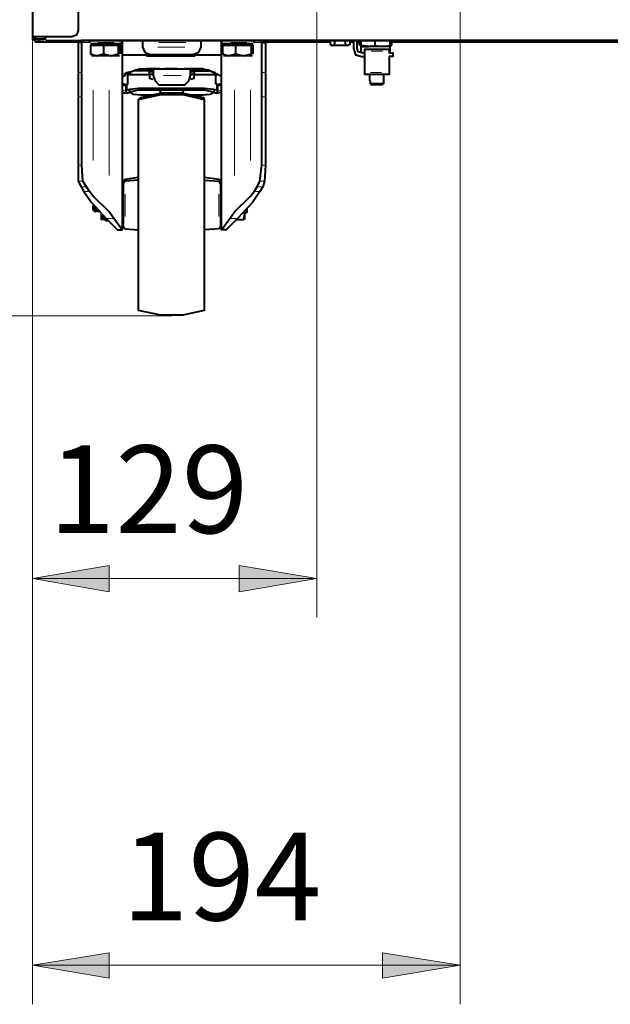
# Model space of a CAD drawing. Units: inches. Extents: x 0 to 7640, y 0 to 5507.
# Drawn here: x 3552 to 3819, y 2962 to 3407 of the extents above; entities that cross this region are included whole.
import ezdxf

# ---------------------------------------------------------------- set-up
doc = ezdxf.new("R2010")
doc.units = ezdxf.units.IN
for name, color, linetype in [('PDF2_ジオメトリ', 7, 'Continuous'), ('PDF2_ソリッド塗り潰し', 7, 'Continuous'), ('PDF2_文字', 7, 'Continuous')]:
    doc.layers.add(name, color=color, linetype=linetype)
doc.styles.get("Standard").update_dxf_attribs({"font": 'romans.shx', "bigfont": 'extfont.shx'})

msp = doc.modelspace()

# ---------------------------------------------------------------- linework, layer by layer
at = {"layer": 'PDF2_ジオメトリ', "lineweight": 40}
for points in [[(3558.48, 4653.87), (3557.63, 4653.02), (3557.63, 3399.39), (3559.32, 3398.54), (3563.56, 3398.54), (3562.71, 3398.12), (3558.9, 3398.12)], [(3557.63, 4653.02), (3561.86, 4653.02), (3575.41, 4653.02), (3577.52, 4652.18), (3578.37, 4650.06), (3578.37, 3402.35), (3577.52, 3400.23), (3575.41, 3399.39), (3561.86, 3399.39), (3557.63, 3399.39), (3557.63, 3398.12), (3558.9, 3398.12), (3558.9, 3397.27), (3560.59, 3397.27), (3578.37, 3397.27)], [(3563.56, 3398.12), (3563.56, 3399.39)], [(3563.56, 3398.12), (3563.56, 3398.12)], [(3563.56, 3397.7), (3563.56, 3397.7)], [(4079.49, 3397.7), (3563.56, 3397.7)], [(3578.37, 3396.85), (3578.37, 3396.85)], [(3578.37, 3396.85), (3578.37, 3396.85)], [(3580.49, 3397.7), (3580.06, 3396.85)], [(3583.45, 3397.7), (3583.45, 3396.85)], [(3583.45, 3396.85), (3583.45, 3396.85)], [(3583.87, 3396.43), (3597.42, 3396.43), (3598.26, 3396.85), (3598.26, 3397.7), (3598.26, 3396.85), (3598.26, 3325.74), (3598.26, 3321.09), (3598.26, 3312.2)], [(3597.42, 3391.77), (3597.42, 3395.58), (3596.57, 3395.58), (3589.8, 3395.58), (3583.87, 3395.58), (3583.87, 3391.77), (3586.83, 3390.92), (3584.3, 3390.92)], [(3584.72, 3396.43), (3584.72, 3395.58)], [(3589.8, 3395.58), (3589.8, 3391.77)], [(3596.99, 3390.92), (3593.18, 3390.92), (3596.57, 3391.77), (3596.57, 3395.58), (3596.57, 3396.43)], [(3597.42, 3396.43), (3597.42, 3396.43)], [(3597.42, 3396.43), (3597.42, 3396.43)], [(3597.42, 3396.43), (3597.42, 3396.43)], [(3597.42, 3396.43), (3597.42, 3396.43)], [(3597.42, 3396.43), (3597.42, 3396.43)], [(3597.42, 3396.43), (3597.42, 3396.43)], [(3597.42, 3396.43), (3597.42, 3396.43)], [(3597.42, 3396.43), (3597.42, 3396.43)], [(3597.42, 3396.43), (3597.42, 3396.43)], [(3597.42, 3396.43), (3597.42, 3396.43)], [(3597.42, 3396.43), (3597.42, 3396.43)], [(3597.42, 3396.43), (3597.42, 3396.43)], [(3597.42, 3396.43), (3597.42, 3396.43)], [(3597.42, 3396.43), (3597.42, 3396.43)], [(3597.42, 3396.43), (3597.42, 3396.43)], [(3597.42, 3396.43), (3597.42, 3396.43)], [(3597.42, 3396.43), (3597.42, 3396.43)], [(3597.42, 3396.43), (3597.42, 3396.43)], [(3597.42, 3396.43), (3597.42, 3396.43)], [(3597.42, 3396.43), (3597.42, 3396.43)], [(3597.42, 3396.43), (3597.42, 3396.43)], [(3597.42, 3396.43), (3597.42, 3396.43)], [(3597.42, 3396.43), (3597.42, 3396.43)], [(3597.42, 3396.43), (3597.42, 3396.43)], [(3597.84, 3396.85), (3597.84, 3396.85)], [(3597.84, 3396.85), (3597.84, 3396.85)], [(3597.84, 3396.85), (3597.84, 3396.85)], [(3597.84, 3396.85), (3597.84, 3396.85)], [(3597.84, 3396.85), (3597.84, 3396.85)], [(3597.84, 3396.85), (3597.84, 3396.85)], [(3597.84, 3396.85), (3597.84, 3396.85)], [(3597.84, 3396.85), (3597.84, 3396.85)], [(3597.84, 3396.43), (3597.84, 3396.43)], [(3597.84, 3396.43), (3597.84, 3396.43)], [(3597.84, 3396.43), (3597.84, 3396.43)], [(3597.84, 3396.43), (3597.84, 3396.43)], [(3597.84, 3396.43), (3597.84, 3396.43)], [(3597.84, 3396.43), (3597.84, 3396.43)], [(3597.84, 3396.43), (3597.84, 3396.43)], [(3597.84, 3396.43), (3597.84, 3396.43)], [(3597.84, 3396.43), (3597.84, 3396.43)], [(3597.84, 3396.43), (3597.84, 3396.43)], [(3597.84, 3396.43), (3597.84, 3396.43)], [(3597.84, 3396.43), (3597.84, 3396.43)], [(3597.84, 3396.43), (3597.84, 3396.43)], [(3597.84, 3396.43), (3597.84, 3396.43)], [(3597.84, 3396.43), (3597.84, 3396.43)], [(3597.84, 3396.43), (3597.84, 3396.43)], [(3597.84, 3396.43), (3597.84, 3396.43)], [(3597.84, 3396.43), (3597.84, 3396.43)], [(3597.84, 3396.43), (3597.84, 3396.43)], [(3597.84, 3396.43), (3597.84, 3396.43)], [(3597.84, 3396.43), (3597.84, 3396.43)], [(3597.84, 3396.43), (3597.84, 3396.43)], [(3597.84, 3396.43), (3597.84, 3396.43)], [(3597.84, 3396.43), (3597.84, 3396.43)], [(3597.84, 3396.43), (3597.84, 3396.43)], [(3597.84, 3396.43), (3597.84, 3396.43)], [(3597.84, 3396.43), (3597.84, 3396.43)], [(3597.84, 3396.43), (3597.84, 3396.43)], [(3597.84, 3396.43), (3597.84, 3396.43)], [(3597.84, 3396.43), (3597.84, 3396.43)], [(3597.84, 3396.43), (3597.84, 3396.43)], [(3597.84, 3396.43), (3597.84, 3396.43)], [(3597.84, 3396.43), (3597.84, 3396.43)], [(3597.84, 3396.43), (3597.84, 3396.43)], [(3597.84, 3396.43), (3597.84, 3396.43)], [(3597.84, 3396.43), (3597.84, 3396.43)], [(3597.84, 3396.43), (3597.84, 3396.43)], [(3597.84, 3396.43), (3597.84, 3396.43)], [(3597.84, 3396.43), (3597.84, 3396.43)], [(3597.84, 3396.43), (3597.84, 3396.43)], [(3597.84, 3396.43), (3597.84, 3396.43)], [(3597.84, 3396.43), (3597.84, 3396.43)], [(3597.84, 3396.43), (3597.84, 3396.43)], [(3597.84, 3396.43), (3597.84, 3396.43)], [(3597.84, 3396.43), (3597.84, 3396.43)], [(3597.84, 3396.43), (3597.84, 3396.43)], [(3597.84, 3396.43), (3597.84, 3396.43)], [(3597.84, 3396.43), (3597.84, 3396.43)], [(3598.26, 3396.85), (3598.26, 3396.85)], [(3598.26, 3396.85), (3598.26, 3396.85)], [(3598.26, 3396.85), (3598.26, 3396.85)], [(3598.26, 3396.85), (3598.26, 3396.85)], [(3598.26, 3396.85), (3598.26, 3396.85)], [(3598.26, 3396.85), (3598.26, 3396.85)], [(3598.26, 3396.85), (3598.26, 3396.85)], [(3598.26, 3396.85), (3598.26, 3396.85)], [(3598.26, 3396.85), (3598.26, 3396.85)], [(3598.26, 3396.85), (3598.26, 3396.85)], [(3633.81, 3397.7), (3633.81, 3396.85), (3633.81, 3394.73), (3632.54, 3392.19), (3630, 3391.35), (3610.96, 3391.35), (3608.84, 3392.19), (3607.57, 3394.73), (3607.57, 3396.85), (3607.57, 3397.7)], [(3660.9, 3397.7), (3661.32, 3396.85), (3663.02, 3396.85), (3663.02, 3397.7), (3663.02, 3396.85), (3663.02, 3383.31), (3663.02, 3373.99), (3663.02, 3372.3), (3663.02, 3341.4), (3662.59, 3334.21), (3661.75, 3331.67), (3660.48, 3329.55), (3657.09, 3324.47), (3650.32, 3317.28), (3645.24, 3312.2), (3643.13, 3312.2), (3643.13, 3321.09), (3643.13, 3325.74), (3643.13, 3396.85), (3643.13, 3397.7), (3643.13, 3396.85)], [(3643.13, 3312.2), (3646.93, 3317.28), (3649.05, 3320.24), (3656.25, 3327.44), (3657.94, 3329.55), (3659.21, 3331.67), (3660.48, 3334.21), (3661.32, 3341.4), (3661.32, 3372.3), (3661.32, 3373.99), (3661.32, 3383.31), (3661.32, 3396.85)], [(3643.13, 3396.85), (3643.13, 3396.85)], [(3643.55, 3396.43), (3657.52, 3396.43)], [(3657.52, 3391.77), (3657.52, 3395.58), (3656.67, 3395.58), (3649.47, 3395.58), (3643.55, 3395.58), (3643.55, 3391.77), (3646.51, 3390.92), (3643.97, 3390.92)], [(3644.82, 3396.43), (3644.82, 3395.58)], [(3649.47, 3395.58), (3649.47, 3391.77)], [(3657.09, 3390.92), (3653.28, 3390.92), (3656.67, 3391.77), (3656.67, 3395.58), (3656.67, 3396.43)], [(3657.52, 3396.43), (3657.52, 3396.43)], [(3657.52, 3396.43), (3657.52, 3396.43)], [(3657.52, 3396.43), (3657.52, 3396.43)], [(3657.52, 3396.43), (3657.52, 3396.43)], [(3657.52, 3396.43), (3657.52, 3396.43)], [(3657.52, 3396.43), (3657.52, 3396.43)], [(3657.52, 3396.43), (3657.52, 3396.43)], [(3657.52, 3396.43), (3657.52, 3396.43)], [(3657.52, 3396.43), (3657.52, 3396.43)], [(3657.52, 3396.43), (3657.52, 3396.43)], [(3657.52, 3396.43), (3657.52, 3396.43)], [(3657.52, 3396.43), (3657.52, 3396.43)], [(3657.52, 3396.43), (3657.52, 3396.43)], [(3657.52, 3396.43), (3657.52, 3396.43)], [(3657.52, 3396.43), (3657.52, 3396.43)], [(3657.52, 3396.43), (3657.52, 3396.43)], [(3657.52, 3396.43), (3657.52, 3396.43)], [(3657.52, 3396.43), (3657.52, 3396.43)], [(3657.52, 3396.43), (3657.52, 3396.43)], [(3657.52, 3396.43), (3657.52, 3396.43)], [(3657.52, 3396.43), (3657.52, 3396.43)], [(3657.52, 3396.43), (3657.52, 3396.43)], [(3657.52, 3396.43), (3657.52, 3396.43)], [(3657.52, 3396.43), (3657.52, 3396.43)], [(3657.52, 3396.43), (3657.52, 3396.43)], [(3657.52, 3396.43), (3657.52, 3396.43)], [(3657.52, 3396.43), (3657.52, 3396.43)], [(3657.52, 3396.43), (3657.52, 3396.43)], [(3657.52, 3396.43), (3657.52, 3396.43)], [(3657.52, 3396.43), (3657.52, 3396.43)], [(3657.52, 3396.43), (3657.52, 3396.43)], [(3657.52, 3396.43), (3657.52, 3396.43)], [(3657.52, 3396.43), (3657.52, 3396.43)], [(3657.52, 3396.43), (3657.52, 3396.43)], [(3657.52, 3396.43), (3657.52, 3396.43)], [(3657.52, 3396.43), (3657.52, 3396.43)], [(3657.52, 3396.43), (3657.52, 3396.43)], [(3657.52, 3396.43), (3657.52, 3396.43)], [(3657.52, 3396.43), (3657.52, 3396.43)], [(3657.52, 3396.43), (3657.52, 3396.43)], [(3657.94, 3396.85), (3657.94, 3397.7)], [(3657.94, 3396.85), (3657.94, 3396.85)], [(3657.94, 3396.85), (3657.94, 3396.85)], [(3657.94, 3396.85), (3657.94, 3396.85)], [(3657.94, 3396.85), (3657.94, 3396.85)], [(3657.94, 3396.85), (3657.94, 3396.85)], [(3657.94, 3396.85), (3657.94, 3396.85)], [(3657.94, 3396.85), (3657.94, 3396.85)], [(3657.94, 3396.85), (3657.94, 3396.85)], [(3657.94, 3396.85), (3657.94, 3396.85)], [(3657.94, 3396.85), (3657.94, 3396.85)], [(3657.94, 3396.85), (3657.94, 3396.85)], [(3657.94, 3396.85), (3657.94, 3396.85)], [(3657.94, 3396.85), (3657.94, 3396.85)], [(3657.94, 3396.85), (3657.94, 3396.85)], [(3657.94, 3396.85), (3657.94, 3396.85)], [(3657.94, 3396.85), (3657.94, 3396.85)], [(3657.94, 3396.85), (3657.94, 3396.85)], [(3657.94, 3396.85), (3657.94, 3396.85)], [(3657.94, 3396.43), (3657.94, 3396.43)], [(3657.94, 3396.43), (3657.94, 3396.43)], [(3657.94, 3396.43), (3657.94, 3396.43)], [(3657.94, 3396.43), (3657.94, 3396.43)], [(3657.94, 3396.43), (3657.94, 3396.43)], [(3657.94, 3396.43), (3657.94, 3396.43)], [(3657.94, 3396.43), (3657.94, 3396.43)], [(3657.94, 3396.43), (3657.94, 3396.43)], [(3657.94, 3396.43), (3657.94, 3396.43)], [(3657.94, 3396.43), (3657.94, 3396.43)], [(3657.94, 3396.43), (3657.94, 3396.43)], [(3657.94, 3396.43), (3657.94, 3396.43)], [(3657.94, 3396.43), (3657.94, 3396.43)], [(3657.94, 3396.43), (3657.94, 3396.43)], [(3657.94, 3396.43), (3657.94, 3396.43)], [(3657.94, 3396.43), (3657.94, 3396.43)], [(3657.94, 3396.43), (3657.94, 3396.43)], [(3657.94, 3396.43), (3657.94, 3396.43)], [(3657.94, 3396.43), (3657.94, 3396.43)], [(3657.94, 3396.43), (3657.94, 3396.43)], [(3657.94, 3396.43), (3657.94, 3396.43)], [(3657.94, 3396.43), (3657.94, 3396.43)], [(3657.94, 3396.43), (3657.94, 3396.43)], [(3657.94, 3396.43), (3657.94, 3396.43)], [(3657.94, 3396.43), (3657.94, 3396.43)], [(3657.94, 3396.43), (3657.94, 3396.43)], [(3657.94, 3396.43), (3657.94, 3396.43)], [(3657.94, 3396.43), (3657.94, 3396.43)], [(3657.94, 3396.43), (3657.94, 3396.43)], [(3657.94, 3396.43), (3657.94, 3396.43)], [(3657.94, 3396.43), (3657.94, 3396.43)], [(3657.94, 3396.43), (3657.94, 3396.43)], [(3657.94, 3396.43), (3657.94, 3396.43)], [(3663.02, 3397.27), (3692.22, 3397.27)], [(3663.02, 3396.85), (3663.02, 3396.85)], [(3663.02, 3396.85), (3663.02, 3396.85)], [(3692.22, 3397.7), (3692.22, 3396), (3693.07, 3395.58)], [(3692.22, 3396), (3692.22, 3396)], [(3692.64, 3395.58), (3692.64, 3395.58)], [(3701.11, 3397.7), (3701.11, 3396), (3700.26, 3395.58), (3696.88, 3395.58), (3693.07, 3395.58), (3694.34, 3396), (3694.34, 3397.7)], [(3694.34, 3396), (3694.34, 3396)], [(3694.76, 3396), (3694.76, 3396)], [(3694.76, 3396), (3694.76, 3396)], [(3695.18, 3396), (3695.18, 3396)], [(3695.18, 3396), (3695.18, 3396)], [(3695.18, 3396), (3695.18, 3396)], [(3695.61, 3396), (3695.61, 3396)], [(3695.61, 3396), (3695.61, 3396)], [(3695.61, 3395.58), (3695.61, 3395.58)], [(3696.03, 3395.58), (3696.03, 3395.58)], [(3696.03, 3395.58), (3696.03, 3395.58)], [(3696.45, 3395.58), (3696.45, 3395.58)], [(3696.45, 3395.58), (3696.45, 3395.58)], [(3696.45, 3395.58), (3696.45, 3395.58)], [(3696.45, 3395.58), (3696.45, 3395.58)], [(3696.45, 3395.58), (3696.45, 3395.58)], [(3696.88, 3395.58), (3696.88, 3395.58)], [(3696.88, 3395.58), (3696.88, 3395.58)], [(3696.88, 3395.58), (3696.88, 3395.58)], [(3696.88, 3395.58), (3696.88, 3395.58)], [(3696.88, 3395.58), (3696.88, 3395.58)], [(3696.88, 3395.58), (3696.88, 3395.58)], [(3697.3, 3395.58), (3697.3, 3395.58)], [(3697.3, 3395.58), (3697.3, 3395.58)], [(3697.3, 3395.58), (3697.3, 3395.58)], [(3697.3, 3395.58), (3697.3, 3395.58)], [(3697.72, 3396), (3697.72, 3396)], [(3697.72, 3396), (3697.72, 3396)], [(3697.72, 3395.58), (3697.72, 3395.58)], [(3698.15, 3396), (3698.15, 3396)], [(3698.15, 3396), (3698.15, 3396)], [(3698.15, 3396), (3698.15, 3396)], [(3698.57, 3396), (3698.57, 3396)], [(3698.57, 3396), (3698.57, 3396)], [(3698.57, 3396), (3698.57, 3396)], [(3698.99, 3397.7), (3698.99, 3396), (3700.26, 3395.58)], [(3698.99, 3396), (3698.99, 3396)], [(3700.69, 3395.58), (3700.69, 3395.58)], [(3700.69, 3395.58), (3700.69, 3395.58)], [(3701.11, 3397.27), (3702.8, 3397.27)], [(3702.8, 3397.7), (3702.8, 3394.31), (3703.65, 3391.35), (3706.61, 3390.5), (3707.88, 3390.5), (3707.88, 3392.19), (3706.61, 3392.19), (3704.92, 3392.62), (3704.5, 3394.31), (3704.5, 3397.7)], [(3704.5, 3397.27), (3705.34, 3397.27)], [(3705.34, 3397.7), (3705.34, 3396), (3706.19, 3395.58)], [(3705.34, 3396), (3706.19, 3395.16)], [(3706.19, 3392.19), (3706.19, 3395.16), (3709.57, 3395.16), (3706.19, 3395.58), (3706.19, 3397.7)], [(3706.19, 3395.16), (3706.19, 3395.16)], [(3712.54, 3395.58), (3712.54, 3397.7)], [(3719.31, 3392.19), (3719.31, 3395.16), (3715.92, 3395.16), (3719.31, 3395.58), (3719.31, 3397.7)], [(3719.31, 3395.58), (3720.15, 3396), (3720.15, 3397.7)], [(3719.31, 3395.16), (3720.15, 3396)], [(3719.31, 3395.58), (3719.31, 3395.58)], [(3720.15, 3397.27), (3980.02, 3397.27)], [(3583.87, 3391.35), (3583.87, 3391.35)], [(3583.87, 3391.35), (3583.87, 3391.35)], [(3583.87, 3391.35), (3583.87, 3391.35)], [(3583.87, 3391.35), (3583.87, 3391.35)], [(3583.87, 3391.35), (3583.87, 3391.35)], [(3583.87, 3391.35), (3583.87, 3391.35)], [(3583.87, 3391.35), (3583.87, 3391.35)], [(3583.87, 3391.35), (3583.87, 3391.35)], [(3583.87, 3391.35), (3583.87, 3391.35)], [(3583.87, 3390.92), (3583.87, 3390.92)], [(3583.87, 3390.92), (3583.87, 3390.92)], [(3583.87, 3390.92), (3583.87, 3390.92)], [(3583.87, 3390.92), (3583.87, 3390.92)], [(3583.87, 3390.92), (3583.87, 3390.92)], [(3584.3, 3390.92), (3584.3, 3390.92)], [(3584.3, 3390.92), (3584.3, 3390.92)], [(3584.3, 3390.92), (3584.3, 3390.92)], [(3584.3, 3390.92), (3584.3, 3390.92)], [(3584.3, 3390.92), (3584.3, 3390.92)], [(3596.57, 3391.77), (3596.57, 3391.77)], [(3596.57, 3391.35), (3596.57, 3391.35)], [(3596.57, 3391.35), (3596.57, 3391.35)], [(3596.57, 3391.35), (3596.57, 3391.35)], [(3596.99, 3391.35), (3596.99, 3391.35)], [(3596.99, 3391.35), (3596.99, 3391.35)], [(3596.99, 3391.35), (3596.99, 3391.35)], [(3596.99, 3390.92), (3596.99, 3390.92)], [(3596.99, 3390.92), (3596.99, 3390.92)], [(3596.99, 3390.92), (3596.99, 3390.92)], [(3596.99, 3390.92), (3596.99, 3390.92)], [(3596.99, 3390.92), (3596.99, 3390.92)], [(3596.99, 3390.92), (3596.99, 3390.92)], [(3596.99, 3390.92), (3596.99, 3390.92)], [(3596.99, 3390.92), (3596.99, 3390.92)], [(3596.99, 3390.92), (3596.99, 3390.92)], [(3596.99, 3390.92), (3596.99, 3390.92)], [(3596.99, 3390.92), (3596.99, 3390.92)], [(3596.99, 3390.92), (3596.99, 3390.92)], [(3596.99, 3390.92), (3596.99, 3390.92)], [(3596.99, 3390.92), (3596.99, 3390.92)], [(3596.99, 3390.92), (3596.99, 3390.92)], [(3596.99, 3390.92), (3596.99, 3390.92)], [(3596.99, 3390.92), (3596.99, 3390.92)], [(3596.99, 3390.92), (3596.99, 3390.92)], [(3596.99, 3390.92), (3596.99, 3390.92)], [(3596.99, 3390.92), (3596.99, 3390.92)], [(3596.99, 3390.92), (3596.99, 3390.92)], [(3596.99, 3390.92), (3596.99, 3390.92)], [(3597.42, 3391.35), (3597.42, 3391.35)], [(3597.42, 3391.35), (3597.42, 3391.35)], [(3597.42, 3391.35), (3597.42, 3391.35)], [(3597.42, 3391.35), (3597.42, 3391.35)], [(3597.42, 3391.35), (3597.42, 3391.35)], [(3597.42, 3391.35), (3597.42, 3391.35)], [(3597.42, 3391.35), (3597.42, 3391.35)], [(3597.42, 3391.35), (3597.42, 3391.35)], [(3597.42, 3391.35), (3597.42, 3391.35)], [(3597.42, 3390.92), (3597.42, 3390.92)], [(3597.42, 3390.92), (3597.42, 3390.92)], [(3597.42, 3390.92), (3597.42, 3390.92)], [(3597.42, 3390.92), (3597.42, 3390.92)], [(3597.42, 3390.92), (3597.42, 3390.92)], [(3597.42, 3390.92), (3597.42, 3390.92)], [(3597.42, 3390.92), (3597.42, 3390.92)], [(3597.42, 3390.92), (3597.42, 3390.92)], [(3598.26, 3391.35), (3643.13, 3391.35)], [(3643.55, 3391.35), (3643.55, 3391.35)], [(3643.97, 3391.35), (3643.97, 3391.35)], [(3643.97, 3391.35), (3643.97, 3391.35)], [(3643.97, 3391.35), (3643.97, 3391.35)], [(3643.97, 3391.35), (3643.97, 3391.35)], [(3643.97, 3391.35), (3643.97, 3391.35)], [(3643.97, 3391.35), (3643.97, 3391.35)], [(3643.97, 3391.35), (3643.97, 3391.35)], [(3643.97, 3391.35), (3643.97, 3391.35)], [(3643.97, 3390.92), (3643.97, 3390.92)], [(3643.97, 3390.92), (3643.97, 3390.92)], [(3643.97, 3390.92), (3643.97, 3390.92)], [(3643.97, 3390.92), (3643.97, 3390.92)], [(3643.97, 3390.92), (3643.97, 3390.92)], [(3643.97, 3390.92), (3643.97, 3390.92)], [(3643.97, 3390.92), (3643.97, 3390.92)], [(3643.97, 3390.92), (3643.97, 3390.92)], [(3643.97, 3390.92), (3643.97, 3390.92)], [(3643.97, 3390.92), (3643.97, 3390.92)], [(3656.67, 3391.77), (3656.67, 3391.77)], [(3656.67, 3391.35), (3656.67, 3391.35)], [(3656.67, 3391.35), (3656.67, 3391.35)], [(3656.67, 3391.35), (3656.67, 3391.35)], [(3656.67, 3391.35), (3656.67, 3391.35)], [(3656.67, 3391.35), (3656.67, 3391.35)], [(3656.67, 3391.35), (3656.67, 3391.35)], [(3656.67, 3390.92), (3656.67, 3390.92)], [(3657.09, 3390.92), (3657.09, 3390.92)], [(3657.09, 3390.92), (3657.09, 3390.92)], [(3657.09, 3390.92), (3657.09, 3390.92)], [(3657.09, 3390.92), (3657.09, 3390.92)], [(3657.09, 3390.92), (3657.09, 3390.92)], [(3657.09, 3390.92), (3657.09, 3390.92)], [(3657.09, 3390.92), (3657.09, 3390.92)], [(3657.09, 3390.92), (3657.09, 3390.92)], [(3657.09, 3390.92), (3657.09, 3390.92)], [(3657.09, 3390.92), (3657.09, 3390.92)], [(3657.09, 3390.92), (3657.09, 3390.92)], [(3657.09, 3390.92), (3657.09, 3390.92)], [(3657.09, 3390.92), (3657.09, 3390.92)], [(3657.09, 3390.92), (3657.09, 3390.92)], [(3657.09, 3390.92), (3657.09, 3390.92)], [(3657.09, 3390.92), (3657.09, 3390.92)], [(3657.09, 3390.92), (3657.09, 3390.92)], [(3657.09, 3390.92), (3657.09, 3390.92)], [(3657.09, 3390.92), (3657.09, 3390.92)], [(3657.09, 3390.92), (3657.09, 3390.92)], [(3657.09, 3390.92), (3657.09, 3390.92)], [(3657.09, 3390.92), (3657.09, 3390.92)], [(3657.09, 3390.92), (3657.09, 3390.92)], [(3657.09, 3390.92), (3657.09, 3390.92)], [(3657.09, 3390.92), (3657.09, 3390.92)], [(3657.09, 3390.92), (3657.09, 3390.92)], [(3657.09, 3390.92), (3657.09, 3390.92)], [(3657.09, 3390.92), (3657.09, 3390.92)], [(3657.52, 3391.35), (3657.52, 3391.35)], [(3657.52, 3391.35), (3657.52, 3391.35)], [(3657.52, 3391.35), (3657.52, 3391.35)], [(3657.52, 3391.35), (3657.52, 3391.35)], [(3657.52, 3391.35), (3657.52, 3391.35)], [(3657.52, 3391.35), (3657.52, 3391.35)], [(3657.52, 3391.35), (3657.52, 3391.35)], [(3657.52, 3391.35), (3657.52, 3391.35)], [(3657.52, 3391.35), (3657.52, 3391.35)], [(3657.52, 3390.92), (3657.52, 3390.92)], [(3707.88, 3392.19), (3707.88, 3393.04), (3707.88, 3393.89), (3718.89, 3393.89), (3718.89, 3393.04), (3718.89, 3392.19), (3720.58, 3392.19), (3720.58, 3390.5), (3718.89, 3390.5), (3718.89, 3383.31), (3718.89, 3382.46), (3707.88, 3382.46), (3707.88, 3383.31), (3707.88, 3390.5)], [(3606.73, 3385), (3605.03, 3384.57), (3602.92, 3383.73), (3601.22, 3383.31), (3599.53, 3382.46), (3599.11, 3381.61), (3598.26, 3381.19)], [(3598.26, 3381.61), (3598.26, 3381.61)], [(3598.69, 3382.04), (3598.69, 3382.04)], [(3599.11, 3382.46), (3600.38, 3383.31), (3602.49, 3383.73), (3603.34, 3384.15), (3604.19, 3384.57), (3605.03, 3384.57), (3606.3, 3385), (3608.42, 3385), (3610.54, 3385), (3630.85, 3385), (3637.2, 3384.57), (3643.13, 3381.61)], [(3599.95, 3377.8), (3600.8, 3378.23), (3600.8, 3382.46)], [(3602.07, 3382.46), (3600.8, 3382.46), (3610.54, 3382.46), (3610.54, 3383.73), (3612.23, 3383.73)], [(3600.8, 3382.46), (3600.8, 3382.46)], [(3602.07, 3383.31), (3602.07, 3383.31)], [(3602.07, 3382.88), (3602.07, 3382.88)], [(3612.23, 3384.15), (3603.34, 3384.15)], [(3606.73, 3385), (3606.73, 3385)], [(3606.73, 3385), (3606.73, 3385)], [(3609.27, 3385), (3609.27, 3385)], [(3615.19, 3385), (3614.35, 3385), (3609.27, 3385)], [(3612.23, 3382.46), (3610.54, 3382.46), (3610.54, 3380.77), (3612.23, 3380.34)], [(3612.23, 3385), (3612.23, 3382.04), (3613.08, 3379.5), (3614.77, 3377.8), (3626.62, 3377.8), (3628.31, 3379.5), (3629.16, 3382.04), (3629.16, 3385)], [(3614.35, 3385), (3614.35, 3385)], [(3615.19, 3385), (3615.19, 3385)], [(3617.73, 3385), (3617.73, 3385)], [(3623.23, 3385), (3617.73, 3385)], [(3623.23, 3385), (3623.23, 3385)], [(3626.2, 3385), (3626.2, 3385)], [(3632.12, 3385), (3627.04, 3385), (3626.2, 3385)], [(3627.04, 3385), (3627.04, 3385)], [(3629.16, 3384.15), (3637.62, 3384.15), (3636.78, 3384.15)], [(3629.16, 3383.73), (3630.85, 3383.73), (3630.85, 3382.46), (3640.59, 3382.46), (3639.32, 3382.46)], [(3629.16, 3380.34), (3630.85, 3380.77), (3630.85, 3382.46), (3629.16, 3382.46)], [(3636.35, 3384.57), (3635.51, 3384.57), (3634.66, 3385), (3632.54, 3385), (3630.43, 3385)], [(3632.12, 3385), (3632.12, 3385)], [(3636.78, 3384.15), (3636.78, 3384.15)], [(3638.05, 3384.15), (3638.05, 3384.15)], [(3641.43, 3382.04), (3640.16, 3383.31), (3638.47, 3383.73)], [(3638.47, 3383.73), (3638.47, 3383.73)], [(3639.32, 3383.31), (3639.32, 3383.31)], [(3639.32, 3382.88), (3639.32, 3382.88)], [(3639.32, 3382.88), (3640.16, 3382.46)], [(3639.74, 3382.46), (3639.74, 3382.46)], [(3640.59, 3382.46), (3640.59, 3382.46)], [(3641.43, 3377.8), (3640.59, 3378.23), (3640.59, 3382.46)], [(3641.86, 3382.04), (3641.86, 3382.04)], [(3642.28, 3381.61), (3642.28, 3381.61)], [(3642.7, 3381.61), (3642.7, 3381.61)], [(3643.13, 3381.19), (3643.13, 3381.19)], [(3643.13, 3381.19), (3643.13, 3381.19)], [(3643.13, 3381.19), (3643.13, 3381.19)], [(3710, 3382.46), (3710, 3379.5)], [(3716.35, 3382.46), (3716.35, 3379.5), (3716.35, 3378.23), (3710.42, 3378.23), (3710.42, 3379.5)], [(3643.13, 3378.23), (3641.01, 3377.8), (3641.01, 3375.26), (3639.74, 3375.69), (3635.51, 3376.11), (3605.46, 3376.11), (3601.65, 3375.69), (3600.38, 3375.26), (3600.38, 3377.8), (3598.26, 3378.23)], [(3598.26, 3377.8), (3599.95, 3377.38), (3599.95, 3374.84), (3600.38, 3373.99), (3601.65, 3374.42), (3601.65, 3375.69)], [(3600.38, 3377.8), (3600.38, 3377.8)], [(3612.65, 3380.34), (3612.65, 3380.34)], [(3629.16, 3380.34), (3629.16, 3380.34)], [(3629.58, 3373.15), (3634.66, 3373.15), (3638.05, 3373.57), (3639.74, 3374.42), (3641.01, 3373.99), (3641.43, 3374.84), (3641.43, 3377.38), (3643.13, 3377.8)], [(3641.43, 3377.38), (3641.43, 3377.38)], [(3710, 3379.5), (3710, 3379.5)], [(3715.92, 3377.8), (3710.42, 3377.8)], [(3710.42, 3377.8), (3710.42, 3377.8)], [(3716.35, 3379.5), (3716.35, 3379.5)], [(3716.35, 3378.23), (3716.35, 3378.23)], [(3598.26, 3374.42), (3599.95, 3373.99)], [(3601.22, 3374.42), (3602.07, 3374.42)], [(3605.46, 3376.11), (3605.46, 3375.26), (3601.65, 3374.42), (3603.34, 3373.57), (3606.73, 3373.15), (3611.81, 3373.15)], [(3602.07, 3374.42), (3602.07, 3374.42)], [(3639.74, 3375.69), (3639.74, 3374.42), (3635.51, 3375.26), (3605.46, 3375.26)], [(3635.51, 3371.03), (3635.08, 3371.88), (3625.35, 3373.99), (3616.04, 3373.99), (3606.3, 3371.88), (3605.46, 3371.03)], [(3615.61, 3373.99), (3615.61, 3375.26)], [(3625.77, 3373.99), (3625.77, 3375.26)], [(3635.51, 3375.26), (3635.51, 3376.11)], [(3639.32, 3374.42), (3639.32, 3374.42)], [(3639.32, 3374.42), (3640.16, 3374.42)], [(3641.01, 3373.99), (3643.13, 3374.42)], [(3605.46, 3371.03), (3605.46, 3371.03)], [(3635.51, 3371.03), (3635.51, 3371.03)], [(3598.69, 3332.94), (3598.69, 3334.21), (3599.53, 3335.06), (3605.46, 3335.9)], [(3605.46, 3334.63), (3599.53, 3334.21), (3598.69, 3332.94), (3598.69, 3313.47), (3599.53, 3312.62), (3605.46, 3312.2)], [(3598.69, 3332.94), (3598.69, 3332.94)], [(3635.51, 3335.9), (3641.86, 3335.06), (3642.7, 3334.21), (3642.7, 3332.94)], [(3635.51, 3334.63), (3641.86, 3334.21), (3642.7, 3332.94), (3642.7, 3313.47), (3641.86, 3312.62), (3635.51, 3312.2)], [(3643.13, 3332.94), (3643.13, 3332.94)], [(3585.56, 3322.78), (3585.56, 3320.67), (3585.14, 3321.51), (3585.14, 3323.21)], [(3585.56, 3320.67), (3585.56, 3320.67)], [(3585.99, 3322.78), (3585.99, 3321.09), (3585.99, 3320.24), (3585.99, 3322.36)], [(3585.99, 3320.24), (3585.99, 3320.24)], [(3587.68, 3321.09), (3587.68, 3320.24), (3587.26, 3321.09), (3586.41, 3320.24)], [(3586.41, 3320.24), (3586.41, 3320.24)], [(3587.26, 3321.51), (3587.26, 3321.51)], [(3587.68, 3320.67), (3587.68, 3320.67)], [(3587.68, 3320.24), (3587.68, 3320.24)], [(3587.68, 3320.24), (3587.68, 3320.24)], [(3591.49, 3316.86), (3589.8, 3316.86), (3588.95, 3316.86), (3588.95, 3319.4), (3589.8, 3316.86)], [(3649.47, 3316.86), (3653.28, 3316.86), (3653.71, 3319.4)], [(3653.71, 3320.67), (3653.71, 3320.67)], [(3653.71, 3316.86), (3653.71, 3319.4), (3653.71, 3320.67)], [(3653.71, 3319.4), (3653.71, 3319.4)], [(3654.13, 3319.4), (3654.13, 3321.09)], [(3654.13, 3319.4), (3654.13, 3319.4)], [(3654.55, 3321.94), (3654.55, 3319.82)], [(3590.22, 3316.86), (3591.07, 3316.43), (3591.91, 3316.43)], [(3590.64, 3316.86), (3590.64, 3316.86)], [(3649.47, 3316.43), (3649.47, 3316.43)], [(3649.9, 3316.86), (3649.9, 3316.86)], [(3653.71, 3316.86), (3653.71, 3316.86)], [(3598.26, 3313.47), (3598.26, 3313.47)], [(3642.7, 3313.47), (3642.7, 3313.47)]]:
    msp.add_lwpolyline(points, dxfattribs=at)
at = {"layer": 'PDF2_ジオメトリ', "lineweight": 9}
for points in [[(3054.82, 3743.06), (3686.3, 3743.06), (3686.3, 3136.98)], [(3229.62, 3615.24), (3751.05, 3615.24), (3751.05, 2961.76)], [(3557.63, 2961.76), (3557.63, 3399.39), (3557.63, 3136.98)], [(3620.69, 3273.26), (3054.82, 3273.26)], [(3229.62, 3273.26), (3620.69, 3273.26), (3408.23, 3273.26)], [(3686.3, 3154.33), (3557.63, 3154.33)], [(3751.05, 2979.53), (3557.63, 2979.53)]]:
    msp.add_lwpolyline(points, dxfattribs=at)
at = {"layer": 'PDF2_ジオメトリ', "lineweight": 20}
for points in [[(3558.9, 3398.12), (3558.9, 3398.12)], [(3560.59, 3397.27), (3560.59, 3398.12)], [(4063.4, 3398.12), (3579.64, 3398.12)], [(3580.06, 3396.85), (3583.45, 3396.85)], [(3587.26, 3396.85), (3594.45, 3396.85)], [(3598.26, 3396.85), (3598.26, 3396.85)], [(3626.62, 3394.73), (3614.35, 3394.73)], [(3614.77, 3396.85), (3627.04, 3396.85)], [(3643.13, 3396.85), (3643.13, 3396.85)], [(3647.36, 3396.85), (3654.55, 3396.85)], [(3661.32, 3396.85), (3657.94, 3396.85)], [(3631.27, 3390.5), (3609.27, 3390.5)], [(3710.84, 3393.04), (3715.92, 3393.04)], [(3578.37, 3383.31), (3580.06, 3383.31)], [(3602.07, 3382.88), (3602.07, 3382.88)], [(3609.69, 3384.15), (3605.46, 3384.15)], [(3612.23, 3383.73), (3612.23, 3382.46)], [(3616.88, 3382.04), (3624.93, 3382.04)], [(3629.16, 3382.46), (3629.16, 3383.73)], [(3635.08, 3384.15), (3631.27, 3384.15)], [(3639.32, 3382.88), (3639.32, 3382.88)], [(3661.32, 3383.31), (3663.02, 3383.31)], [(3715.5, 3383.31), (3710.42, 3383.31)], [(3578.37, 3372.3), (3580.06, 3372.3)], [(3585.14, 3343.52), (3585.14, 3375.26)], [(3592.34, 3336.75), (3592.34, 3375.26)], [(3598.26, 3375.26), (3599.95, 3374.84)], [(3641.43, 3374.84), (3643.13, 3375.26)], [(3649.05, 3336.75), (3649.05, 3375.26)], [(3656.25, 3343.52), (3656.25, 3375.26)], [(3661.32, 3372.3), (3663.02, 3372.3)], [(3606.3, 3371.88), (3606.3, 3371.03)], [(3635.08, 3371.03), (3635.08, 3371.88)], [(3578.37, 3341.4), (3580.06, 3341.4)], [(3661.32, 3341.4), (3663.02, 3341.4)], [(3578.37, 3334.21), (3580.49, 3334.21)], [(3599.53, 3335.06), (3599.53, 3334.21)], [(3641.86, 3334.21), (3641.86, 3335.06)], [(3660.48, 3334.21), (3662.59, 3334.21)], [(3579.64, 3331.67), (3582.18, 3331.67)], [(3580.91, 3329.55), (3583.45, 3329.55)], [(3599.53, 3328.28), (3599.53, 3318.13)], [(3641.86, 3328.28), (3641.86, 3318.13)], [(3657.94, 3329.55), (3660.48, 3329.55)], [(3659.21, 3331.67), (3661.75, 3331.67)], [(3591.07, 3317.28), (3594.45, 3317.28)], [(3646.93, 3317.28), (3650.32, 3317.28)]]:
    msp.add_lwpolyline(points, dxfattribs=at)
at = {"layer": 'PDF2_ジオメトリ', "lineweight": 40}
for points in [[(3578.37, 3397.7), (3578.37, 3396.85)], [(3580.06, 3383.31), (3580.06, 3396.85), (3578.37, 3396.85), (3578.37, 3383.31), (3578.37, 3373.99), (3578.37, 3372.3), (3578.37, 3341.4), (3578.37, 3334.21), (3579.64, 3331.67), (3580.91, 3329.55), (3584.3, 3324.47), (3591.07, 3317.28), (3596.15, 3312.2), (3598.26, 3312.2), (3594.45, 3317.28), (3592.34, 3320.24), (3585.14, 3327.44), (3583.45, 3329.55), (3582.18, 3331.67), (3580.49, 3334.21), (3580.06, 3341.4), (3580.06, 3372.3), (3580.06, 3373.99)], [(3715.92, 3395.16), (3709.57, 3395.16), (3712.54, 3395.58)], [(3586.83, 3390.92), (3589.8, 3391.77), (3593.18, 3390.92)], [(3646.51, 3390.92), (3649.47, 3391.77), (3653.28, 3390.92)], [(3601.22, 3382.46), (3602.07, 3382.88)], [(3625.77, 3373.15), (3615.61, 3373.15), (3605.46, 3371.03), (3605.46, 3275.8), (3615.61, 3273.69), (3625.77, 3273.69), (3635.51, 3275.8), (3635.51, 3371.03)], [(3586.41, 3320.24), (3586.41, 3321.94)]]:
    msp.add_lwpolyline(points, close=True, dxfattribs=at)
at = {"layer": 'PDF2_ジオメトリ', "lineweight": 9}
for points in [[(3592.34, 3148.41), (3557.63, 3154.33), (3592.34, 3160.26)], [(3651.17, 3148.41), (3686.3, 3154.33), (3651.17, 3160.26)], [(3592.34, 2973.61), (3557.63, 2979.53), (3592.34, 2985.04)], [(3715.92, 2973.61), (3751.05, 2979.53), (3715.92, 2985.04)]]:
    msp.add_lwpolyline(points, close=True, dxfattribs=at)
at = {"layer": 'PDF2_ソリッド塗り潰し', "lineweight": 9}
for points in [[(3592.34, 3148.41), (3557.63, 3154.33), (3592.34, 3160.26)], [(3651.17, 3148.41), (3686.3, 3154.33), (3651.17, 3160.26)], [(3592.34, 2973.61), (3557.63, 2979.53), (3592.34, 2985.04)], [(3715.92, 2973.61), (3751.05, 2979.53), (3715.92, 2985.04)]]:
    msp.add_solid(points, dxfattribs=at)

# ---------------------------------------------------------------- texts
at = {"layer": 'PDF2_文字', "char_height": 39.668, "attachment_point": 7}
for s, insert in [('129', (3565.08, 3162.55)), ('194', (3598.1, 2987.33))]:
    msp.add_mtext(s, dxfattribs=dict(at, insert=insert))

doc.saveas('drawing.dxf')
